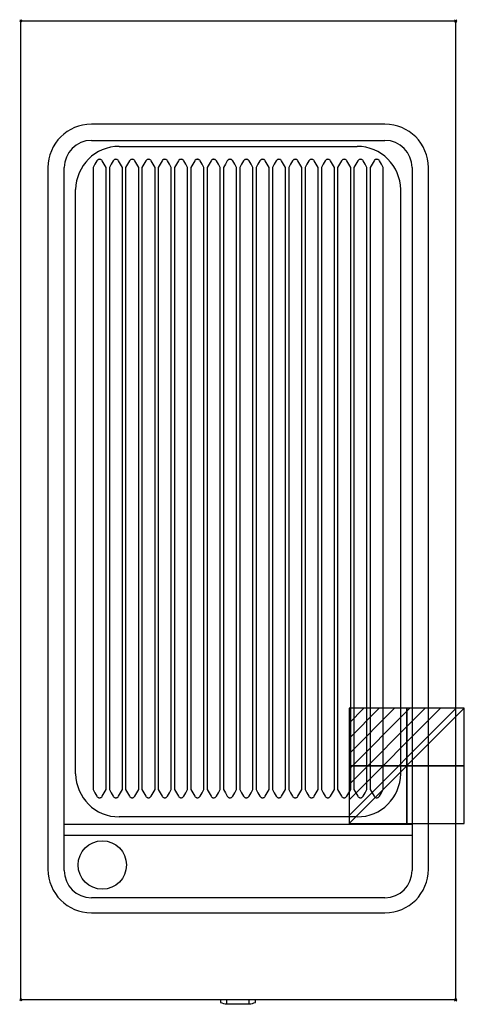
# Model space of a CAD drawing. Units: millimetres. Extents: x -1 to 408, y -904 to 1.
import ezdxf

# ---------------------------------------------------------------- set-up
doc = ezdxf.new("R2010")
doc.units = ezdxf.units.MM
doc.header["$PDMODE"] = 3
for name, color, linetype in [('IQ_200_2D', 1, 'Continuous'), ('IQ_204_2D', 7, 'Continuous'), ('IQ_CON_ELECTRICITY_INT', 7, 'Continuous'), ('IQ_INS_3D', 3, 'Continuous')]:
    doc.layers.add(name, color=color, linetype=linetype)

# ---------------------------------------------------------------- blocks, each defined once
blk = doc.blocks.new('*X3')
at = {"color": 0}
for p, q in [((286.774344, 2204.447934), (296.618251, 2214.291842)), ((286.774344, 2205.862148), (295.204037, 2214.291842)), ((286.774344, 2207.276361), (293.789824, 2214.291842)), ((286.774344, 2208.690575), (292.37561, 2214.291842)), ((286.774344, 2210.104788), (290.961397, 2214.291842)), ((286.774344, 2211.519002), (289.547183, 2214.291842)), ((286.774344, 2212.933216), (288.13297, 2214.291842))]:
    blk.add_line(p, q, dxfattribs=at)
blk = doc.blocks.new('ELECTRICITY')
for p, q in [((2.121, 2.121), (-2.121, 2.121)), ((-2.121, 2.121), (-2.121, -2.121)), ((-2.121, -2.121), (2.121, 2.121)), ((2.121, -2.121), (2.121, 2.121)), ((-2.121, -2.121), (2.121, -2.121))]:
    blk.add_line(p, q)
at = {"extrusion": (-1, 0, 0)}
for p, q in [((0, -2.121, 2.121), (0, 2.121, 2.121)), ((0, 2.121, -2.121), (0, -2.121, -2.121)), ((0, 2.121, 2.121), (0, 2.121, -2.121)), ((0, 2.121, -2.121), (0, -2.121, 2.121)), ((0, -2.121, -2.121), (0, -2.121, 2.121))]:
    blk.add_line(p, q, dxfattribs=at)
at = {"extrusion": (0, -1, 0)}
for p, q in [((2.121, 0, 2.121), (-2.121, 0, 2.121)), ((-2.121, 0, -2.121), (2.121, 0, -2.121)), ((-2.121, 0, 2.121), (-2.121, 0, -2.121)), ((-2.121, 0, -2.121), (2.121, 0, 2.121)), ((2.121, 0, -2.121), (2.121, 0, 2.121))]:
    blk.add_line(p, q, dxfattribs=at)
at = {"xscale": 0.4000000000000909, "yscale": 0.4000000000000909, "zscale": 0.4000000000000909}
blk.add_blockref('*X3', (-116.831, -883.595), dxfattribs=at)
at = {"extrusion": (-1, 0, 0), "xscale": 0.3999999999999773, "yscale": 0.3999999999999773, "zscale": 0.3999999999999773}
blk.add_blockref('*X3', (-116.831, -883.595), dxfattribs=at)
at = {"extrusion": (0, -1, 0), "xscale": 0.4000000000000909, "yscale": 0.4000000000000909, "zscale": 0.4000000000000909}
blk.add_blockref('*X3', (-116.831, -883.595), dxfattribs=at)

msp = doc.modelspace()

# ---------------------------------------------------------------- linework, layer by layer
at = {"layer": 'IQ_200_2D'}
for p, q in [((0, 0), (400, 0)), ((400, 0), (400, -900)), ((0, -900), (0, 0)), ((400, -900), (0, -900))]:
    msp.add_line(p, q, dxfattribs=at)
at = {"layer": 'IQ_204_2D'}
for p, q in [((335, -95), (65.29, -95)), ((65, -110), (335, -110)), ((90.5, -115.48), (309.51, -115.48)), ((25, -135), (25, -780)), ((40, -781.08), (40, -135)), ((66.5, -134.82), (66.5, -706.64)), ((78.5, -706.64), (78.5, -134.82)), ((81.5, -134.82), (81.5, -706.64)), ((93.5, -706.64), (93.5, -134.82)), ((96.5, -134.82), (96.5, -706.64)), ((108.5, -706.64), (108.5, -134.82)), ((111.5, -134.82), (111.5, -706.64)), ((123.5, -706.64), (123.5, -134.82)), ((126.5, -134.82), (126.5, -706.64)), ((138.5, -706.64), (138.5, -134.82)), ((141.5, -134.82), (141.5, -706.64)), ((153.5, -706.64), (153.5, -134.82)), ((156.5, -134.82), (156.5, -706.64)), ((168.5, -706.64), (168.5, -134.82)), ((171.5, -134.82), (171.5, -706.64)), ((183.5, -706.64), (183.5, -134.82)), ((186.5, -134.82), (186.5, -706.64)), ((198.5, -706.64), (198.5, -134.82)), ((201.5, -134.82), (201.5, -706.64)), ((213.5, -706.64), (213.5, -134.82)), ((216.5, -134.82), (216.5, -706.64)), ((228.5, -706.64), (228.5, -134.82)), ((231.5, -134.82), (231.5, -706.64)), ((243.5, -706.64), (243.5, -134.82)), ((246.5, -134.82), (246.5, -706.64)), ((258.5, -706.64), (258.5, -134.82)), ((261.5, -134.82), (261.5, -706.64)), ((273.5, -706.64), (273.5, -134.82)), ((276.5, -134.82), (276.5, -706.64)), ((288.5, -706.64), (288.5, -134.82)), ((291.5, -134.82), (291.5, -706.64)), ((303.5, -706.64), (303.5, -134.82)), ((306.5, -134.82), (306.5, -706.64)), ((318.5, -706.64), (318.5, -134.82)), ((321.5, -134.82), (321.5, -706.64)), ((333.5, -706.64), (333.5, -134.82)), ((360, -135), (360, -781.08)), ((375, -780), (375, -135)), ((50.5, -692.08), (50.5, -155.2)), ((349.5, -692.08), (349.5, -155.2)), ((309.51, -731.8), (90.5, -731.8)), ((40.29, -738.53), (360, -738.53)), ((40.29, -748.53), (360, -748.53)), ((335, -806.08), (65, -806.08)), ((65.29, -820), (335, -820)), ((183.67, -900.04), (183.67, -902.36)), ((189.33, -900.04), (189.33, -904.08)), ((210.21, -904.08), (189.33, -904.08)), ((210.21, -904.08), (210.21, -900.04)), ((215.88, -902.36), (215.88, -900.04))]:
    msp.add_line(p, q, dxfattribs=at)
at = {"layer": 'IQ_204_2D', "flags": 128}
for points in [[(70.02, -128.77), (68.2, -131.9), (66.5, -134.82)], [(78.5, -134.82), (76.8, -131.9), (74.98, -128.77)], [(85.02, -128.77), (83.2, -131.9), (81.5, -134.82)], [(93.5, -134.82), (91.8, -131.9), (89.98, -128.77)], [(100.02, -128.77), (98.2, -131.9), (96.5, -134.82)], [(108.5, -134.82), (106.8, -131.9), (104.98, -128.77)], [(115.02, -128.77), (113.2, -131.9), (111.5, -134.82)], [(123.5, -134.82), (121.8, -131.9), (119.98, -128.77)], [(130.02, -128.77), (128.2, -131.9), (126.5, -134.82)], [(138.5, -134.82), (136.8, -131.9), (134.98, -128.77)], [(145.02, -128.77), (143.2, -131.9), (141.5, -134.82)], [(153.5, -134.82), (151.8, -131.9), (149.98, -128.77)], [(160.02, -128.77), (158.2, -131.9), (156.5, -134.82)], [(168.5, -134.82), (166.8, -131.9), (164.98, -128.77)], [(175.02, -128.77), (173.2, -131.9), (171.5, -134.82)], [(183.5, -134.82), (181.8, -131.9), (179.98, -128.77)], [(190.02, -128.77), (188.2, -131.9), (186.5, -134.82)], [(198.5, -134.82), (196.8, -131.9), (194.98, -128.77)], [(205.02, -128.77), (203.2, -131.9), (201.5, -134.82)], [(213.5, -134.82), (211.8, -131.9), (209.98, -128.77)], [(220.02, -128.77), (218.2, -131.9), (216.5, -134.82)], [(228.5, -134.82), (226.8, -131.9), (224.98, -128.77)], [(235.02, -128.77), (233.2, -131.9), (231.5, -134.82)], [(243.5, -134.82), (241.8, -131.9), (239.98, -128.77)], [(250.02, -128.77), (248.2, -131.9), (246.5, -134.82)], [(258.5, -134.82), (256.8, -131.9), (254.98, -128.77)], [(265.02, -128.77), (263.2, -131.9), (261.5, -134.82)], [(273.5, -134.82), (271.8, -131.9), (269.98, -128.77)], [(280.02, -128.77), (278.2, -131.9), (276.5, -134.82)], [(288.5, -134.82), (286.8, -131.9), (284.98, -128.77)], [(295.02, -128.77), (293.2, -131.9), (291.5, -134.82)], [(303.5, -134.82), (301.8, -131.9), (299.98, -128.77)], [(310.02, -128.77), (308.2, -131.9), (306.5, -134.82)], [(318.5, -134.82), (316.8, -131.9), (314.98, -128.77)], [(325.02, -128.77), (323.2, -131.9), (321.5, -134.82)], [(333.5, -134.82), (331.8, -131.9), (329.98, -128.77)], [(66.5, -706.64), (68.2, -709.61), (70.02, -712.77)], [(74.98, -712.77), (76.8, -709.61), (78.5, -706.64)], [(81.5, -706.64), (83.2, -709.61), (85.02, -712.77)], [(89.98, -712.77), (91.8, -709.61), (93.5, -706.64)], [(96.5, -706.64), (98.2, -709.61), (100.02, -712.77)], [(104.98, -712.77), (106.8, -709.61), (108.5, -706.64)], [(111.5, -706.64), (113.2, -709.61), (115.02, -712.77)], [(119.98, -712.77), (121.8, -709.61), (123.5, -706.64)], [(126.5, -706.64), (128.2, -709.61), (130.02, -712.77)], [(134.98, -712.77), (136.8, -709.61), (138.5, -706.64)], [(141.5, -706.64), (143.2, -709.61), (145.02, -712.77)], [(149.98, -712.77), (151.8, -709.61), (153.5, -706.64)], [(156.5, -706.64), (158.2, -709.61), (160.02, -712.77)], [(164.98, -712.77), (166.8, -709.61), (168.5, -706.64)], [(171.5, -706.64), (173.2, -709.61), (175.02, -712.77)], [(179.98, -712.77), (181.8, -709.61), (183.5, -706.64)], [(186.5, -706.64), (188.2, -709.61), (190.02, -712.77)], [(194.98, -712.77), (196.8, -709.61), (198.5, -706.64)], [(201.5, -706.64), (203.2, -709.61), (205.02, -712.77)], [(209.98, -712.77), (211.8, -709.61), (213.5, -706.64)], [(216.5, -706.64), (218.2, -709.61), (220.02, -712.77)], [(224.98, -712.77), (226.8, -709.61), (228.5, -706.64)], [(231.5, -706.64), (233.2, -709.61), (235.02, -712.77)], [(239.98, -712.77), (241.8, -709.61), (243.5, -706.64)], [(246.5, -706.64), (248.2, -709.61), (250.02, -712.77)], [(254.98, -712.77), (256.8, -709.61), (258.5, -706.64)], [(261.5, -706.64), (263.2, -709.61), (265.02, -712.77)], [(269.98, -712.77), (271.8, -709.61), (273.5, -706.64)], [(276.5, -706.64), (278.2, -709.61), (280.02, -712.77)], [(284.98, -712.77), (286.8, -709.61), (288.5, -706.64)], [(291.5, -706.64), (293.2, -709.61), (295.02, -712.77)], [(299.98, -712.77), (301.8, -709.61), (303.5, -706.64)], [(306.5, -706.64), (308.2, -709.61), (310.02, -712.77)], [(314.98, -712.77), (316.8, -709.61), (318.5, -706.64)], [(321.5, -706.64), (323.2, -709.61), (325.02, -712.77)], [(329.98, -712.77), (331.8, -709.61), (333.5, -706.64)]]:
    msp.add_lwpolyline(points, dxfattribs=at)
at = {"layer": 'IQ_204_2D'}
msp.add_circle((75, -776), 22.25, dxfattribs=at)
for centre, radius, start, end in [((65, -135), 40, 90, 180), ((335, -135), 40, 360, 90), ((65, -135), 25, 90, 180), ((90.49, -155.48), 39.99, 89.99009, 179.60054), ((309.51, -155.48), 39.99, 0.39946, 90), ((335, -135), 25, 360, 90), ((90.49, -691.8), 39.99, 180.39946, 270.00991), ((309.51, -691.8), 39.99, 270, 359.60054), ((65, -780), 40, 180, 270), ((65, -781.08), 25, 180, 270), ((335, -780), 40, 270, 0), ((335, -781.08), 25, 270, 360)]:
    msp.add_arc(centre, radius, start, end, dxfattribs=at)
for centre, major_axis, ratio, start_param, end_param in [((72.5, -130.17), (2.87, 0), 0.999685, 1.047198, 2.094395), ((87.5, -130.17), (2.87, 0), 0.999685, 1.047198, 2.094395), ((102.5, -130.17), (2.87, 0), 0.999685, 1.047198, 2.094395), ((117.5, -130.17), (2.87, 0), 0.999685, 1.047198, 2.094395), ((132.5, -130.17), (2.87, 0), 0.999685, 1.047198, 2.094395), ((147.5, -130.17), (2.87, 0), 0.999685, 1.047198, 2.094395), ((162.5, -130.17), (2.87, 0), 0.999685, 1.047198, 2.094395), ((177.5, -130.17), (2.87, 0), 0.999685, 1.047198, 2.094395), ((192.5, -130.17), (2.87, 0), 0.999685, 1.047198, 2.094395), ((207.5, -130.17), (2.87, 0), 0.999685, 1.047198, 2.094395), ((222.5, -130.17), (2.87, 0), 0.999685, 1.047198, 2.094395), ((237.5, -130.17), (2.87, 0), 0.999685, 1.047198, 2.094395), ((252.5, -130.17), (2.87, 0), 0.999685, 1.832596, 2.094395), ((252.5, -130.17), (2.87, 0), 0.999685, 1.047198, 1.78531), ((267.5, -130.17), (2.87, 0), 0.999685, 1.047198, 2.094395), ((282.5, -130.17), (2.87, 0), 0.999685, 1.047198, 2.094395), ((297.5, -130.17), (2.87, 0), 0.999685, 1.047198, 2.094395), ((312.5, -130.17), (2.87, 0), 0.999685, 1.047198, 2.094395), ((327.5, -130.17), (2.87, 0), 0.999685, 1.047198, 2.094395), ((193.42, -860.75), (0, 43.28), 0.819152, 2.862883, 3.026105), ((206.13, -860.75), (0, 43.28), 0.819152, 3.25708, 3.420302)]:
    msp.add_ellipse(centre, major_axis=major_axis, ratio=ratio, start_param=start_param, end_param=end_param, dxfattribs=at)
for points in [[(74.98, -128.77), (74.76, -128.38), (74.29, -127.9), (73.49, -127.49), (72.78, -127.33), (71.99, -127.35), (70.92, -127.7), (70.3, -128.29), (70.02, -128.77)], [(89.98, -128.77), (89.76, -128.38), (89.29, -127.9), (88.49, -127.49), (87.78, -127.33), (86.99, -127.35), (85.92, -127.7), (85.3, -128.29), (85.02, -128.77)], [(104.98, -128.77), (104.76, -128.38), (104.29, -127.9), (103.49, -127.49), (102.78, -127.33), (101.99, -127.35), (100.92, -127.7), (100.3, -128.29), (100.02, -128.77)], [(119.98, -128.77), (119.76, -128.38), (119.29, -127.9), (118.49, -127.49), (117.78, -127.33), (116.99, -127.35), (115.92, -127.7), (115.3, -128.29), (115.02, -128.77)], [(134.98, -128.77), (134.76, -128.38), (134.29, -127.9), (133.49, -127.49), (132.78, -127.33), (131.99, -127.35), (130.92, -127.7), (130.3, -128.29), (130.02, -128.77)], [(149.98, -128.77), (149.76, -128.38), (149.29, -127.9), (148.49, -127.49), (147.78, -127.33), (146.99, -127.35), (145.92, -127.7), (145.3, -128.29), (145.02, -128.77)], [(164.98, -128.77), (164.76, -128.38), (164.29, -127.9), (163.49, -127.49), (162.78, -127.33), (161.99, -127.35), (160.92, -127.7), (160.3, -128.29), (160.02, -128.77)], [(179.98, -128.77), (179.76, -128.38), (179.29, -127.9), (178.49, -127.49), (177.78, -127.33), (176.99, -127.35), (175.92, -127.7), (175.3, -128.29), (175.02, -128.77)], [(194.98, -128.77), (194.76, -128.38), (194.29, -127.9), (193.49, -127.49), (192.78, -127.33), (191.99, -127.35), (190.92, -127.7), (190.3, -128.29), (190.02, -128.77)], [(209.98, -128.77), (209.76, -128.38), (209.29, -127.9), (208.49, -127.49), (207.78, -127.33), (206.99, -127.35), (205.92, -127.7), (205.3, -128.29), (205.02, -128.77)], [(224.98, -128.77), (224.76, -128.38), (224.29, -127.9), (223.49, -127.49), (222.78, -127.33), (221.99, -127.35), (220.92, -127.7), (220.3, -128.29), (220.02, -128.77)], [(239.98, -128.77), (239.76, -128.38), (239.29, -127.9), (238.49, -127.49), (237.78, -127.33), (236.99, -127.35), (235.92, -127.7), (235.3, -128.29), (235.02, -128.77)], [(254.98, -128.77), (254.76, -128.38), (254.29, -127.9), (253.49, -127.49), (252.78, -127.33), (251.99, -127.35), (250.92, -127.7), (250.3, -128.29), (250.02, -128.77)], [(269.98, -128.77), (269.76, -128.38), (269.29, -127.9), (268.49, -127.49), (267.78, -127.33), (266.99, -127.35), (265.92, -127.7), (265.3, -128.29), (265.02, -128.77)], [(284.98, -128.77), (284.76, -128.38), (284.29, -127.9), (283.49, -127.49), (282.78, -127.33), (281.99, -127.35), (280.92, -127.7), (280.3, -128.29), (280.02, -128.77)], [(299.98, -128.77), (299.76, -128.38), (299.29, -127.9), (298.49, -127.49), (297.78, -127.33), (296.99, -127.35), (295.92, -127.7), (295.3, -128.29), (295.02, -128.77)], [(314.98, -128.77), (314.76, -128.38), (314.29, -127.9), (313.49, -127.49), (312.78, -127.33), (311.99, -127.35), (310.92, -127.7), (310.3, -128.29), (310.02, -128.77)], [(329.98, -128.77), (329.76, -128.38), (329.29, -127.9), (328.49, -127.49), (327.78, -127.33), (326.99, -127.35), (325.92, -127.7), (325.3, -128.29), (325.02, -128.77)], [(70.02, -712.77), (70.24, -713.16), (70.7, -713.65), (71.51, -714.06), (72.22, -714.23), (73.01, -714.21), (74.08, -713.85), (74.7, -713.26), (74.98, -712.77)], [(85.02, -712.77), (85.24, -713.16), (85.7, -713.65), (86.51, -714.06), (87.22, -714.23), (88.01, -714.21), (89.08, -713.85), (89.7, -713.26), (89.98, -712.77)], [(100.02, -712.77), (100.24, -713.16), (100.7, -713.65), (101.51, -714.06), (102.22, -714.23), (103.01, -714.21), (104.08, -713.85), (104.7, -713.26), (104.98, -712.77)], [(115.02, -712.77), (115.24, -713.16), (115.7, -713.65), (116.51, -714.06), (117.22, -714.23), (118.01, -714.21), (119.08, -713.85), (119.7, -713.26), (119.98, -712.77)], [(130.02, -712.77), (130.24, -713.16), (130.7, -713.65), (131.51, -714.06), (132.22, -714.23), (133.01, -714.21), (134.08, -713.85), (134.7, -713.26), (134.98, -712.77)], [(145.02, -712.77), (145.24, -713.16), (145.7, -713.65), (146.51, -714.06), (147.22, -714.23), (148.01, -714.21), (149.08, -713.85), (149.7, -713.26), (149.98, -712.77)], [(160.02, -712.77), (160.24, -713.16), (160.7, -713.65), (161.51, -714.06), (162.22, -714.23), (163.01, -714.21), (164.08, -713.85), (164.7, -713.26), (164.98, -712.77)], [(175.02, -712.77), (175.24, -713.16), (175.7, -713.65), (176.51, -714.06), (177.22, -714.23), (178.01, -714.21), (179.08, -713.85), (179.7, -713.26), (179.98, -712.77)], [(190.02, -712.77), (190.24, -713.16), (190.7, -713.65), (191.51, -714.06), (192.22, -714.23), (193.01, -714.21), (194.08, -713.85), (194.7, -713.26), (194.98, -712.77)], [(205.02, -712.77), (205.24, -713.16), (205.7, -713.65), (206.51, -714.06), (207.22, -714.23), (208.01, -714.21), (209.08, -713.85), (209.7, -713.26), (209.98, -712.77)], [(220.02, -712.77), (220.24, -713.16), (220.7, -713.65), (221.51, -714.06), (222.22, -714.23), (223.01, -714.21), (224.08, -713.85), (224.7, -713.26), (224.98, -712.77)], [(235.02, -712.77), (235.24, -713.16), (235.7, -713.65), (236.51, -714.06), (237.22, -714.23), (238.01, -714.21), (239.08, -713.85), (239.7, -713.26), (239.98, -712.77)], [(250.02, -712.77), (250.24, -713.16), (250.7, -713.65), (251.51, -714.06), (252.22, -714.23), (253.01, -714.21), (254.08, -713.85), (254.7, -713.26), (254.98, -712.77)], [(265.02, -712.77), (265.24, -713.16), (265.7, -713.65), (266.51, -714.06), (267.22, -714.23), (268.01, -714.21), (269.08, -713.85), (269.7, -713.26), (269.98, -712.77)], [(280.02, -712.77), (280.24, -713.16), (280.7, -713.65), (281.51, -714.06), (282.22, -714.23), (283.01, -714.21), (284.08, -713.85), (284.7, -713.26), (284.98, -712.77)], [(295.02, -712.77), (295.24, -713.16), (295.7, -713.65), (296.51, -714.06), (297.22, -714.23), (298.01, -714.21), (299.08, -713.85), (299.7, -713.26), (299.98, -712.77)], [(310.02, -712.77), (310.24, -713.16), (310.7, -713.65), (311.51, -714.06), (312.22, -714.23), (313.01, -714.21), (314.08, -713.85), (314.7, -713.26), (314.98, -712.77)], [(325.02, -712.77), (325.24, -713.16), (325.7, -713.65), (326.51, -714.06), (327.22, -714.23), (328.01, -714.21), (329.08, -713.85), (329.7, -713.26), (329.98, -712.77)]]:
    msp.add_open_spline(points, degree=3, knots=[0, 0, 0, 0, 0.222222, 0.333333, 0.444444, 0.583333, 0.722222, 1, 1, 1, 1], dxfattribs=at)
at = {"layer": 'IQ_INS_3D'}
for p in [(0, 0), (400, 0), (0, -900), (400, -900)]:
    msp.add_point(p, dxfattribs=at)

# ---------------------------------------------------------------- block references
at = {"layer": 'IQ_CON_ELECTRICITY_INT', "xscale": 25, "yscale": 25, "zscale": 25}
msp.add_blockref('ELECTRICITY', (355, -685), dxfattribs=at)

doc.saveas('drawing.dxf')
